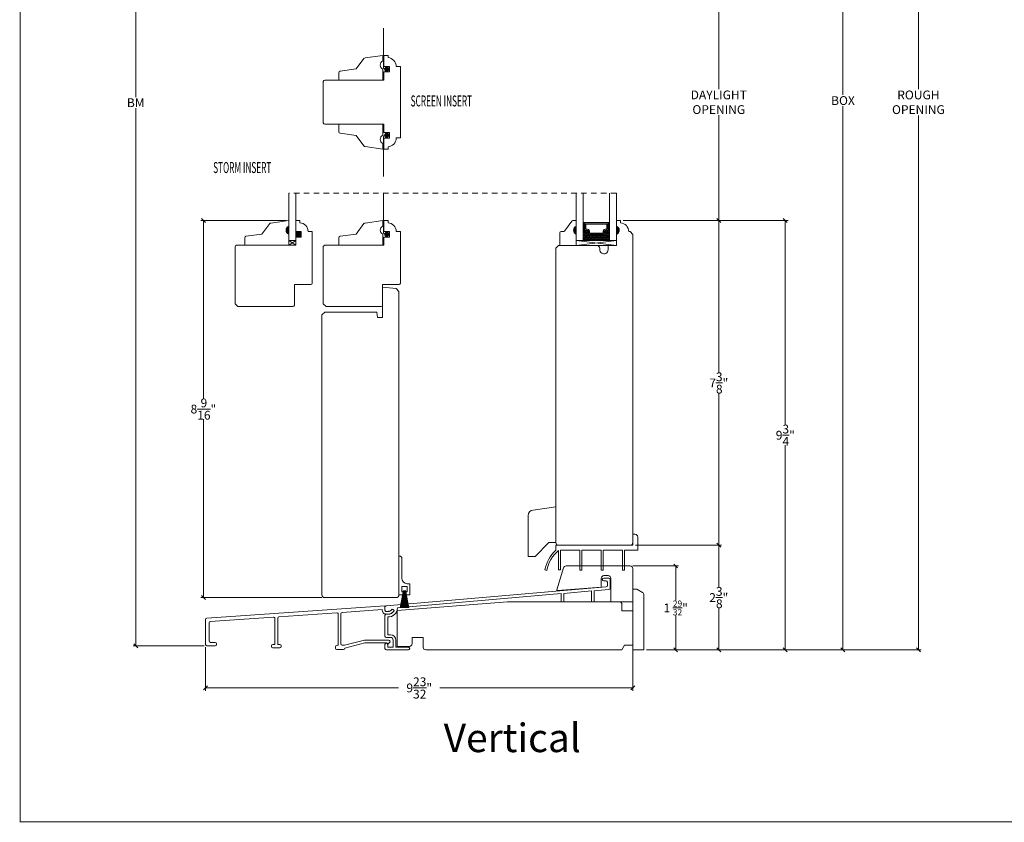
# Model space of a CAD drawing. Units: millimetres. Extents: x -2.4 to 42.4, y -8.3 to 26.3.
# Drawn here: x -2.4 to 20, y -8.3 to 10 of the extents above; entities that cross this region are included whole.
import ezdxf
from ezdxf.enums import TextEntityAlignment as Align

# ---------------------------------------------------------------- set-up
doc = ezdxf.new("R2010")
doc.units = ezdxf.units.MM
doc.linetypes.add('HIDDEN2', pattern=[0.1875, 0.125, -0.0625])
doc.layers.get('0').update_dxf_attribs({"lineweight": 5})
doc.styles.get("Standard").update_dxf_attribs({"font": 'arial.ttf'})
doc.dimstyles.new('0000021A90BDCD68', dxfattribs={"dimtxt": 0.2, "dimasz": 0.09, "dimexe": 0.062, "dimexo": 0.0625, "dimgap": 0.025, "dimtad": 0, "dimtih": 1, "dimtoh": 1, "dimdec": 5, "dimzin": 0, "dimdsep": 46, "dimlunit": 5, "dimtxsty": 'Standard', "dimblk": 'OBLIQUE', "dimcen": 0, "dimclrd": 256, "dimclre": 256, "dimclrt": 256, "dimadec": 0, "dimazin": 0, "dimtfac": 1, "dimtdec": 5, "dimtofl": 0, "dimtmove": 0, "dimatfit": 3, "dimldrblk": 'ARCHTICK', "dimfxl": 0, "dimfrac": 1, "dimtolj": 1, "dimtzin": 0, "dimlwd": -1, "dimlwe": -1, "dimarcsym": 0})

# ---------------------------------------------------------------- blocks, each defined once
blk = doc.blocks.new('_Oblique')
at = {"color": 0, "linetype": 'ByBlock', "lineweight": -2}
blk.add_line((-0.5, -0.5), (0.5, 0.5), dxfattribs=at)
blk = doc.blocks.new('*D19')
for p, q in [((11.629, 16.174), (16.401, 16.174)), ((16.339, 16.174), (16.339, 8.248)), ((16.339, -4.357), (16.339, 7.991)), ((11.879, -4.357), (16.401, -4.357))]:
    blk.add_line(p, q)
at = {"layer": 'Defpoints', "color": 0}
for p in [(11.567, 16.174), (11.817, -4.357), (16.339, -4.357)]:
    blk.add_point(p, dxfattribs=at)
at = {"xscale": 0.09, "yscale": 0.09, "zscale": 0.09}
for p, rotation in [((16.339, 16.174), 90), ((16.339, -4.357), 270)]:
    blk.add_blockref('_Oblique', p, dxfattribs=dict(at, rotation=rotation))
at = {"insert": (16.339, 8.119), "char_height": 0.2, "attachment_point": 5}
blk.add_mtext('\\A1;BOX', dxfattribs=at)
blk = doc.blocks.new('_ArchTick')
at = {"color": 0, "linetype": 'ByBlock', "const_width": 0.15}
blk.add_lwpolyline([(-0.5, -0.5), (0.5, 0.5)], dxfattribs=at)
blk = doc.blocks.new('*D23')
for p, q in [((11.629, 16.924), (18.114, 16.924)), ((18.052, 16.924), (18.052, 8.376)), ((18.052, -4.357), (18.052, 7.783)), ((11.879, -4.357), (18.114, -4.357))]:
    blk.add_line(p, q)
at = {"layer": 'Defpoints', "color": 0}
for p in [(11.567, 16.924), (11.817, -4.357), (18.052, -4.357)]:
    blk.add_point(p, dxfattribs=at)
at = {"xscale": 0.09, "yscale": 0.09, "zscale": 0.09}
for p, rotation in [((18.052, 16.924), 90), ((18.052, -4.357), 270)]:
    blk.add_blockref('_Oblique', p, dxfattribs=dict(at, rotation=rotation))
at = {"insert": (18.052, 8.08), "char_height": 0.2, "attachment_point": 5}
blk.add_mtext('\\A1;ROUGH\\POPENING', dxfattribs=at)
blk = doc.blocks.new('*D25')
for p, q in [((11.349, 5.393), (13.58, 5.393)), ((13.518, 5.393), (13.518, 1.935)), ((13.518, -1.982), (13.518, 1.476)), ((11.629, -1.982), (13.58, -1.982))]:
    blk.add_line(p, q)
at = {"layer": 'Defpoints', "color": 0}
for p in [(11.287, 5.393), (11.567, -1.982), (13.518, -1.982)]:
    blk.add_point(p, dxfattribs=at)
at = {"xscale": 0.09, "yscale": 0.09, "zscale": 0.09}
for p, rotation in [((13.518, 5.393), 90), ((13.518, -1.982), 270)]:
    blk.add_blockref('_Oblique', p, dxfattribs=dict(at, rotation=rotation))
at = {"insert": (13.518, 1.705), "char_height": 0.2, "attachment_point": 5}
blk.add_mtext('\\A1;7\\S3/8;"', dxfattribs=at)
blk = doc.blocks.new('*D27')
for p, q in [((11.349, 10.769), (13.58, 10.769)), ((13.518, 10.769), (13.518, 8.378)), ((13.518, 5.393), (13.518, 7.784)), ((11.349, 5.393), (13.58, 5.393))]:
    blk.add_line(p, q)
at = {"layer": 'Defpoints', "color": 0}
for p in [(11.287, 10.769), (13.518, 10.769), (11.287, 5.393)]:
    blk.add_point(p, dxfattribs=at)
at = {"xscale": 0.09, "yscale": 0.09, "zscale": 0.09}
for p, rotation in [((13.518, 10.769), 90), ((13.518, 5.393), 270)]:
    blk.add_blockref('_Oblique', p, dxfattribs=dict(at, rotation=rotation))
at = {"insert": (13.518, 8.081), "char_height": 0.2, "attachment_point": 5}
blk.add_mtext('\\A1;DAYLIGHT\\POPENING', dxfattribs=at)
blk = doc.blocks.new('*D29')
for p, q in [((3.688, 5.394), (1.75, 5.394)), ((1.812, 5.394), (1.812, 1.343)), ((1.812, -3.17), (1.812, 0.881)), ((4.504, -3.17), (1.75, -3.17))]:
    blk.add_line(p, q)
at = {"layer": 'Defpoints', "color": 0}
for p in [(3.751, 5.394), (1.812, -3.17), (4.567, -3.17)]:
    blk.add_point(p, dxfattribs=at)
at = {"xscale": 0.09, "yscale": 0.09, "zscale": 0.09}
for p, rotation in [((1.812, 5.394), 90), ((1.812, -3.17), 270)]:
    blk.add_blockref('_Oblique', p, dxfattribs=dict(at, rotation=rotation))
at = {"insert": (1.812, 1.112), "char_height": 0.2, "attachment_point": 5}
blk.add_mtext('\\A1;8\\S9/16;"', dxfattribs=at)
blk = doc.blocks.new('*D37')
for p, q in [((11.629, -1.982), (13.58, -1.982)), ((13.518, -1.982), (13.518, -2.94)), ((13.518, -4.357), (13.518, -3.399)), ((11.879, -4.357), (13.58, -4.357))]:
    blk.add_line(p, q)
at = {"layer": 'Defpoints', "color": 0}
for p in [(11.567, -1.982), (11.817, -4.357), (13.518, -4.357)]:
    blk.add_point(p, dxfattribs=at)
at = {"xscale": 0.09, "yscale": 0.09, "zscale": 0.09}
for p, rotation in [((13.518, -1.982), 90), ((13.518, -4.357), 270)]:
    blk.add_blockref('_Oblique', p, dxfattribs=dict(at, rotation=rotation))
at = {"insert": (13.518, -3.17), "char_height": 0.2, "attachment_point": 5}
blk.add_mtext('\\A1;2\\S3/8;"', dxfattribs=at)
blk = doc.blocks.new('*D30')
for p, q in [((11.349, 5.393), (15.091, 5.393)), ((15.029, 5.393), (15.029, 0.747)), ((15.029, -4.357), (15.029, 0.289)), ((11.879, -4.357), (15.091, -4.357))]:
    blk.add_line(p, q)
at = {"layer": 'Defpoints', "color": 0}
for p in [(11.287, 5.393), (15.029, 5.393), (11.817, -4.357)]:
    blk.add_point(p, dxfattribs=at)
at = {"xscale": 0.09, "yscale": 0.09, "zscale": 0.09}
for p, rotation in [((15.029, 5.393), 90), ((15.029, -4.357), 270)]:
    blk.add_blockref('_Oblique', p, dxfattribs=dict(at, rotation=rotation))
at = {"insert": (15.029, 0.518), "char_height": 0.2, "attachment_point": 5}
blk.add_mtext('\\A1;9\\S3/4;"', dxfattribs=at)
blk = doc.blocks.new('*D38')
for p, q in [((1.862, -4.297), (1.862, -5.284)), ((11.567, -4.311), (11.567, -5.284)), ((1.862, -5.222), (6.247, -5.222)), ((11.567, -5.222), (7.181, -5.222))]:
    blk.add_line(p, q)
at = {"layer": 'Defpoints', "color": 0}
for p in [(1.862, -4.234), (11.567, -4.248), (1.862, -5.222)]:
    blk.add_point(p, dxfattribs=at)
at = {"xscale": 0.09, "yscale": 0.09, "zscale": 0.09, "rotation": 180}
blk.add_blockref('_Oblique', (1.862, -5.222), dxfattribs=at)
at = {"xscale": 0.09, "yscale": 0.09, "zscale": 0.09}
blk.add_blockref('_Oblique', (11.567, -5.222), dxfattribs=at)
at = {"insert": (6.714, -5.222), "char_height": 0.2, "attachment_point": 5}
blk.add_mtext('\\A1;9\\S23/32;"', dxfattribs=at)
blk = doc.blocks.new('*D39')
for p, q in [((3.441, 17.565), (0.213, 17.565)), ((0.275, 17.565), (0.275, 8.196)), ((0.275, -4.265), (0.275, 7.946)), ((1.83, -4.265), (0.213, -4.265))]:
    blk.add_line(p, q)
at = {"layer": 'Defpoints', "color": 0}
for p in [(3.503, 17.565), (0.275, -4.265), (1.893, -4.265)]:
    blk.add_point(p, dxfattribs=at)
at = {"xscale": 0.09, "yscale": 0.09, "zscale": 0.09}
for p, rotation in [((0.275, 17.565), 90), ((0.275, -4.265), 270)]:
    blk.add_blockref('_Oblique', p, dxfattribs=dict(at, rotation=rotation))
at = {"insert": (0.275, 8.071), "char_height": 0.2, "attachment_point": 5}
blk.add_mtext('\\A1;BM', dxfattribs=at)
blk = doc.blocks.new('*D40')
for p, q in [((11.567, -2.452), (12.601, -2.452)), ((12.539, -2.452), (12.539, -3.237)), ((12.539, -4.357), (12.539, -3.573)), ((11.879, -4.357), (12.601, -4.357))]:
    blk.add_line(p, q)
at = {"layer": 'Defpoints', "color": 0}
for p in [(11.505, -2.452), (11.817, -4.357), (12.539, -4.357)]:
    blk.add_point(p, dxfattribs=at)
at = {"xscale": 0.09, "yscale": 0.09, "zscale": 0.09}
for p, rotation in [((12.539, -2.452), 90), ((12.539, -4.357), 270)]:
    blk.add_blockref('_Oblique', p, dxfattribs=dict(at, rotation=rotation))
at = {"insert": (12.539, -3.405), "char_height": 0.2, "attachment_point": 5}
blk.add_mtext('\\A1;1 {\\H0.7x;\\S29/32;}"', dxfattribs=at)

msp = doc.modelspace()

# ---------------------------------------------------------------- hatches: boundary and pattern name
h = msp.add_hatch(color=256)
h.dxf.hatch_style = 1
h.paths.add_polyline_path([(3.75082, 5.269189), (3.75082, 5.081689, -0.666666667)])
h = msp.add_hatch(color=256)
h.dxf.hatch_style = 1
h.paths.add_polyline_path([(4.03356, 5.019189), (3.90856, 5.019189), (3.90856, 5.144189), (4.03356, 5.144189)])
h = msp.add_hatch(color=256)
h.dxf.hatch_style = 1
h.paths.add_polyline_path([(10.282437, 5.268277), (10.282437, 5.080777, -0.666666667)])
at = {"linetype": 'Continuous'}
h = msp.add_hatch(dxfattribs=at)
h.set_pattern_fill('DOTS', color=256, scale=0.1, angle=360, style=0)
h.set_pattern_definition([(360, (4.346698, 8.419688), (0.003125, -0.00625), [0, -0.00625])])
h.paths.add_polyline_path([(10.465552, 5.161402), (10.440177, 5.161402), (10.440177, 5.314777), (10.465552, 5.314777)])
h.paths.add_polyline_path([(11.033927, 5.161402), (11.008552, 5.161402), (11.008552, 5.314777), (11.033927, 5.314777)])
h = msp.add_hatch(dxfattribs=at)
h.set_pattern_fill('DASH', color=256, scale=0.1, angle=360, style=0)
h.set_pattern_definition([(360, (4.346698, 8.419688), (0.0125, -0.0125), [0.0125, -0.0125])])
h.paths.add_polyline_path([(10.908927, 5.076777, 0.414213562), (10.924552, 5.092402), (10.924552, 5.149239, -0.320870805), (10.95744, 5.169964), (10.992927, 5.145777, 0.414213562), (11.008552, 5.161402), (11.033927, 5.161402), (11.033927, 4.939777), (10.440177, 4.939777), (10.440177, 5.161402), (10.465552, 5.161402, 0.414213562), (10.481177, 5.145777), (10.517049, 5.169964, -0.335974631), (10.549552, 5.149602), (10.549552, 5.092402, 0.414213562), (10.565177, 5.076777)])
h = msp.add_hatch(color=256)
h.dxf.hatch_style = 1
h.paths.add_polyline_path([(11.191668, 5.268277), (11.191668, 5.080777, 0.666666667)])

# ---------------------------------------------------------------- linework, layer by layer
at = {"linetype": 'HIDDEN2'}
msp.add_line((11.191668, 6.01838), (3.75082, 6.01838), dxfattribs=at)
for p, q in [((10.465552, 5.314777), (10.440177, 5.314777)), ((10.465552, 5.161402), (10.440177, 5.161402)), ((11.008552, 5.314777), (11.033927, 5.314777)), ((11.008552, 5.161402), (11.033927, 5.161402)), ((10.282437, 4.830777), (11.191668, 4.939777))]:
    msp.add_line(p, q)
at = {"const_width": 0.025}
msp.add_lwpolyline([(-2.348483, 26.282574), (42.355515, 26.282574), (42.355515, -8.261423), (-2.348483, -8.261423)], close=True, dxfattribs=at)
at = {"linetype": 'HIDDEN2', "const_width": 0.02}
for points in [[(6.035688, 8.830965), (5.946619, 8.830965, -0.414213562), (5.900119, 8.877465), (5.900119, 9.768568)], [(6.035688, 7.330795), (5.946619, 7.330795, 0.414213562), (5.900119, 7.284295), (5.900119, 6.393192)], [(6.035688, 5.081689), (5.946619, 5.081689, -0.414213562), (5.900119, 5.128189), (5.900119, 6.01838)]]:
    msp.add_lwpolyline(points, format="xyb", dxfattribs=at)
at = {"linetype": 'Continuous'}
for points in [[(6.285688, 7.269075), (6.285688, 8.892685), (6.190649, 8.892685, 0.389902449), (6.005649, 9.093858), (6.005649, 9.143465), (5.910688, 9.143465), (5.910688, 8.893965), (6.035688, 8.893965), (6.035688, 8.768965), (5.910688, 8.768965), (5.910688, 8.580965), (4.566938, 8.580965, 0.414213562), (4.535688, 8.549715), (4.535688, 7.612045, 0.414213562), (4.566938, 7.580795), (5.910688, 7.580795), (5.910688, 7.392795), (6.035688, 7.392795), (6.035688, 7.267795), (5.910688, 7.267795), (5.910688, 7.018295), (6.005649, 7.018295), (6.005649, 7.067902, 0.389902449), (6.190649, 7.269075)], [(11.191668, 5.080444), (11.191668, 4.830777), (11.004668, 4.830777), (11.004668, 4.730944, -1.045128398), (10.818076, 4.740186, 0.441905605), (10.735439, 4.830944), (9.878668, 4.830944), (9.816668, 4.768944), (9.816668, -1.920056, 0.414213562), (9.878668, -1.982056), (11.504668, -1.982056, 0.414213562), (11.566668, -1.920056), (11.566668, 5.080164), (11.504668, 5.142164), (11.471629, 5.142164, 0.389902449), (11.286629, 5.343337), (11.286629, 5.392944), (11.191668, 5.392944), (11.191668, 5.267944, -0.706666667)], [(9.191668, -2.233056), (9.191668, -1.304555, -0.373884679), (9.299271, -1.180771), (9.816668, -1.108056), (9.816668, -1.920056), (9.660668, -1.920056), (9.347668, -2.233056)], [(6.316438, -2.263056), (6.316438, -2.729056, 0.414213562), (6.441438, -2.854056), (6.504438, -2.854056), (6.504438, -3.107056), (6.411438, -3.107056), (6.411438, -3.042056), (6.442438, -3.042056), (6.442438, -2.916056), (6.316438, -2.916056), (6.316438, -3.042056), (6.347438, -3.042056), (6.347438, -3.107056), (6.254438, -3.107056), (6.254438, -2.232056), (6.285438, -2.232056, -0.414213562)], [(10.909668, -2.671056, 0.414213562), (10.847668, -2.733056), (10.847668, -2.933347), (9.854852, -3.011484, -0.52891422), (9.838684, -2.991339), (9.990146, -2.495929, -0.329750547), (10.049437, -2.452056), (11.504668, -2.452056, -0.414213562), (11.566668, -2.514056), (11.566668, -3.264056), (11.066668, -3.264056), (11.066668, -2.733056, 0.414213562), (11.004668, -2.671056)]]:
    msp.add_lwpolyline(points, format="xyb", close=True, dxfattribs=at)
for points in [[(5.889471, 8.830965), (5.889471, 8.580965), (4.889471, 8.580965), (4.889471, 8.754573, -0.373884679), (4.916156, 8.785271), (5.279995, 8.836406), (5.458694, 9.074037, -0.235730494), (5.483471, 9.086406), (5.889471, 9.143465), (5.889471, 9.018465, 0.666666667)], [(5.889471, 7.330795), (5.889471, 7.580795), (4.889471, 7.580795), (4.889471, 7.407187, 0.373884679), (4.916156, 7.376489), (5.279995, 7.325355), (5.458694, 7.087723, 0.235730494), (5.483471, 7.075355), (5.889471, 7.018295), (5.889471, 7.143295, -0.666666667)], [(3.75082, 5.081689), (3.75082, 4.831689), (2.75082, 4.831689), (2.75082, 5.005296, -0.373884679), (2.777506, 5.035995), (3.141345, 5.087129), (3.320044, 5.324761, -0.235730494), (3.34482, 5.337129), (3.75082, 5.394189), (3.75082, 5.269189, 0.666666667)], [(5.889055, 5.081689), (5.889055, 4.831689), (4.889055, 4.831689), (4.889055, 5.005296, -0.373884679), (4.91574, 5.035995), (5.279579, 5.087129), (5.458278, 5.324761, -0.235730494), (5.483055, 5.337129), (5.889055, 5.394189), (5.889055, 5.269189, 0.666666667)], [(10.282437, 5.080777), (10.282437, 4.830777), (9.908437, 4.830777), (9.908437, 5.112277, -0.414213562), (9.939437, 5.143277), (9.985962, 5.143277, 0.235730494), (10.010738, 5.155645), (10.180136, 5.380908, -0.235730494), (10.204913, 5.393277), (10.282437, 5.393277), (10.282437, 5.268277, 0.666666667)], [(10.549552, 5.149602, 0.335974631), (10.517049, 5.169964), (10.481177, 5.145777, -0.414213562), (10.465552, 5.161402), (10.465552, 5.343027), (11.008552, 5.343027), (11.008552, 5.161402, -0.414213562), (10.992927, 5.145777), (10.95744, 5.169964, 0.320870805), (10.924552, 5.149239), (10.924552, 5.092402, -0.414213562), (10.908927, 5.076777), (10.565177, 5.076777, -0.414213562), (10.549552, 5.092402)], [(10.556552, 5.15082, 0.3593608), (10.514553, 5.176724), (10.479334, 5.152976, -0.352431049), (10.472552, 5.161402), (10.472552, 5.343027), (11.001552, 5.343027), (11.001552, 5.161402, -0.351869366), (10.994788, 5.15298), (10.959864, 5.176783, 0.344630886), (10.917552, 5.150544), (10.917552, 5.092402, -0.414213562), (10.908927, 5.083777), (10.565177, 5.083777, -0.414213562), (10.556552, 5.092402)], [(10.580802, 5.154339, 0.358455467), (10.515899, 5.201214), (10.496802, 5.201214), (10.496802, 5.311777), (10.977302, 5.311777), (10.977302, 5.201214), (10.958206, 5.201214, 0.346799311), (10.893302, 5.154339), (10.893302, 5.108027), (10.580802, 5.108027)], [(4.504438, -3.107056), (4.504438, 3.252564), (4.566938, 3.315064), (5.754438, 3.315064), (5.765374, 3.190064), (5.879438, 3.190064), (5.879438, 3.877564), (6.192176, 3.850203), (6.254438, 3.782255), (6.254438, -3.107056, -0.414213562), (6.191938, -3.169556), (4.566938, -3.169556, -0.414213562)], [(6.003645, -3.545345, 0.309986966), (6.142046, -3.468901, 0.634628287), (6.083187, -3.447248, -0.249106849), (6.007063, -3.487683), (5.966918, -3.487683, -0.414213562), (5.935668, -3.456433), (5.935668, -3.4421), (5.935668, -3.391109, -0.389201518), (5.964, -3.360224), (10.958421, -2.928912, 0.389201518), (10.987668, -2.897031), (10.987668, -2.822306, 0.414213562), (10.956418, -2.791056), (10.903668, -2.791056, -0.414213562), (10.872668, -2.760056, -0.414213562), (10.903668, -2.729056), (11.018418, -2.729056, -0.414213562), (11.049668, -2.760306), (11.049668, -2.953907, -0.389201518), (11.020421, -2.985789), (10.685668, -3.014698), (10.685668, -3.264056), (10.623668, -3.264056), (10.623668, -3.020052), (9.998668, -3.074026), (9.998668, -3.264056), (9.936668, -3.264056), (9.936668, -3.07938), (6.218801, -3.400451, -0.451377968), (5.997668, -3.607056), (5.997668, -4.013056), (6.059668, -4.013056, -0.414213562), (6.184668, -4.138056), (6.184668, -4.295056), (6.466668, -4.295056, -1), (6.466668, -4.357056), (5.966918, -4.357056, -0.414213562), (5.935668, -4.325806), (5.935668, -4.232056, -1), (5.997668, -4.232056), (5.997668, -4.294056), (6.122668, -4.294056), (6.122668, -4.137556, 0.414213562), (6.060168, -4.075056), (5.966918, -4.075056, -0.414213562), (5.935668, -4.043806), (5.935668, -3.576345, -0.414213562), (5.966668, -3.545345)], [(11.566668, -2.98137), (11.659668, -2.98137), (11.785668, -3.054116, -0.267949192), (11.816668, -3.10781), (11.816668, -4.357056), (11.566668, -4.357056)], [(11.566668, -3.467556), (11.566668, -4.248056), (11.379599, -4.248056), (11.316668, -4.357056), (6.864668, -4.357056, -0.414213562), (6.802668, -4.295056), (6.802668, -4.076056), (6.552668, -4.076056), (6.552668, -4.215056, -0.414213562), (6.490668, -4.277056), (6.216668, -4.277056), (6.216668, -3.464056), (8.716668, -3.264056), (11.255168, -3.264056, -0.414213562), (11.317168, -3.326056), (11.317168, -3.467556)], [(2.111882, -4.234273), (2.111882, -4.218273, 0.414213562), (2.080882, -4.187273), (1.970882, -4.187273, -0.414213562), (1.939882, -4.156273), (1.939882, -3.742031, -0.394234367), (1.968755, -3.711104), (3.40279, -3.612443, -0.434479057), (3.435918, -3.643369), (3.435918, -4.234979), (3.389918, -4.234979, 0.414213562), (3.358918, -4.265979), (3.358918, -4.281979, 0.414213562), (3.389918, -4.312979), (3.545918, -4.312979, 0.414213562), (3.576918, -4.281979), (3.576918, -4.265979, 0.414213562), (3.545918, -4.234979), (3.499918, -4.234979), (3.499918, -3.634701, -0.394234367), (3.52879, -3.603774), (4.83879, -3.513646, -0.434479057), (4.871918, -3.544573), (4.871918, -4.229986, -0.424012536), (4.840918, -4.259969, 0.424012536), (4.809918, -4.289952), (4.809918, -4.317021, 0.414213562), (4.839918, -4.347021), (4.933918, -4.347021), (4.995918, -4.347021, 0.414213562), (5.025918, -4.317021), (5.478143, -4.198866), (5.966918, -4.198866), (5.966918, -4.198866, -0.414213562), (5.997918, -4.229866), (6.041582, -4.188693, 0.678845819), (6.021, -4.136866), (5.470258, -4.136866), (5.01728, -4.253981), (4.963918, -4.253981, -0.414213562), (4.933918, -4.223981), (4.933918, -3.536041, -0.394234367), (4.96279, -3.505115), (5.874291, -3.442403, 0.476286246), (5.966918, -3.543155), (6.003895, -3.543155, 0.310147758), (6.142296, -3.466711, 0.634628287), (6.083437, -3.445058, -0.252783431), (6.019297, -3.481782), (5.969041, -3.485232, -0.434435551), (5.935918, -3.454305), (5.935918, -3.43991), (5.935918, -3.359979), (1.890755, -3.638286, 0.394234367), (1.861882, -3.669213), (1.861882, -4.234273, 0.414213562), (1.892882, -4.265273), (2.080882, -4.265273, 0.414213562)]]:
    msp.add_lwpolyline(points, format="xyb", close=True)
at = {"const_width": 0.058594}
for points in [[(5.977055, 8.801668, -1), (5.977055, 8.860262, -1)], [(5.977055, 7.360092, 1), (5.977055, 7.301498, 1)], [(5.977055, 5.052392, -1), (5.977055, 5.110985, -1)]]:
    msp.add_lwpolyline(points, format="xyb", close=True, dxfattribs=at)
for points in [[(3.90856, 6.019292), (3.90856, 4.940689), (3.75082, 4.940689), (3.75082, 6.019292)], [(10.440177, 6.01838), (10.440177, 4.939777), (10.282437, 4.939777), (10.282437, 6.01838)], [(11.033927, 6.01838), (11.033927, 4.939777), (11.191668, 4.939777), (11.191668, 6.01838)], [(10.465552, 5.314777), (10.455802, 5.314777), (10.455802, 5.352777), (11.018302, 5.352777), (11.018302, 5.314777), (11.008552, 5.314777)], [(3.75082, 4.831689), (3.90856, 4.831689), (3.90856, 4.940689), (3.75082, 4.940689), (3.75082, 4.831689), (3.90856, 4.940689), (3.75082, 4.940689), (3.90856, 4.831689)], [(10.282437, 4.830777), (11.191668, 4.830777), (11.191668, 4.939777), (10.282437, 4.939777), (10.282437, 4.830777), (11.191668, 4.939777), (10.282437, 4.939777), (11.191668, 4.830777)]]:
    msp.add_lwpolyline(points)
at = {"linetype": 'Continuous'}
for points in [[(3.90856, 5.019189), (4.03356, 5.019189), (4.03356, 5.144189), (3.90856, 5.144189), (3.90856, 5.393689), (4.003521, 5.393689), (4.003521, 5.344081, -0.389902449), (4.188521, 5.142908), (4.28356, 5.142908), (4.28356, 3.972689, -0.414213562), (4.25256, 3.941689), (3.87731, 3.941689), (3.87731, 3.472939, -0.414213562), (3.84606, 3.441689), (3.84606, 3.441689), (3.84606, 3.441689), (3.84606, 3.441689), (3.84606, 3.441689), (3.84606, 3.441689), (2.59606, 3.441689), (2.53356, 3.504189), (2.53356, 4.800689, -0.414213562), (2.56456, 4.831689), (3.90856, 4.831689), (3.90856, 5.019189)], [(5.910688, 5.019189), (6.035688, 5.019189), (6.035688, 5.144189), (5.910688, 5.144189), (5.910688, 5.393689), (6.005649, 5.393689), (6.005649, 5.344081, -0.389902449), (6.190649, 5.142908), (6.285688, 5.142908), (6.285688, 3.972689, -0.414213562), (6.254688, 3.941689), (5.879438, 3.941689), (5.879438, 3.472939, -0.414213562), (5.848188, 3.441689), (5.848188, 3.441689), (5.848188, 3.441689), (5.848188, 3.441689), (5.848188, 3.441689), (5.848188, 3.441689), (4.598188, 3.441689), (4.535688, 3.504189), (4.535688, 4.800689, -0.414213562), (4.566688, 4.831689), (5.910688, 4.831689), (5.910688, 5.019189)], [(11.5667, -1.982056), (9.816668, -1.982056), (9.816668, -2.091056, 0.157771401), (9.566668, -2.542056), (9.611819, -2.55085, -0.170950913), (9.878668, -2.097303), (9.878668, -2.542056), (9.924668, -2.542056), (9.924668, -2.091056), (10.361668, -2.091056), (10.361668, -2.549922), (10.407668, -2.549922), (10.407668, -2.091056), (10.844668, -2.091056), (10.844668, -2.549922), (10.890668, -2.549922), (10.890668, -2.091056), (11.327668, -2.091056), (11.327668, -2.549922), (11.373668, -2.549922), (11.373668, -2.091056), (11.675668, -2.091056), (11.675668, -1.794056, 0.414213562), (11.613668, -1.732056), (11.566668, -1.732056), (11.566668, -1.982056)]]:
    msp.add_lwpolyline(points, format="xyb", dxfattribs=at)
for points in [[(6.28366, -3.406231), (6.349438, -3.042056), (6.300117, -3.406231)], [(6.292604, -3.406231), (6.348507, -3.045414)], [(6.312861, -3.406231), (6.349438, -3.042056)], [(6.475216, -3.406231), (6.409438, -3.042056), (6.441813, -3.042056), (6.441813, -2.917678), (6.317063, -2.917678), (6.317063, -3.042056), (6.349438, -3.042056), (6.349438, -3.017056), (6.409438, -3.017056), (6.409438, -3.042056)], [(6.352771, -3.017056), (6.352771, -3.042056), (6.320613, -3.406231)], [(6.356104, -3.017056), (6.356104, -3.042056), (6.328407, -3.406231)], [(6.359438, -3.017056), (6.359438, -3.042056), (6.336244, -3.406231)], [(6.362771, -3.017056), (6.362771, -3.042056), (6.344124, -3.406231)], [(6.366104, -3.017056), (6.366104, -3.042056), (6.352048, -3.406231)], [(6.369438, -3.017056), (6.369438, -3.042056), (6.360016, -3.406231)], [(6.372771, -3.017056), (6.372771, -3.042056), (6.368029, -3.406231)], [(6.376938, -3.406231), (6.376938, -3.017056)], [(6.381938, -3.406231), (6.381938, -3.017056)], [(6.390847, -3.406231), (6.386104, -3.042056), (6.386104, -3.017056)], [(6.39886, -3.406231), (6.389438, -3.042056), (6.389438, -3.017056)], [(6.406828, -3.406231), (6.392771, -3.042056), (6.392771, -3.017056)], [(6.414751, -3.406231), (6.396104, -3.042056), (6.396104, -3.017056)], [(6.422631, -3.406231), (6.399438, -3.042056), (6.399438, -3.017056)], [(6.430468, -3.406231), (6.402771, -3.042056), (6.402771, -3.017056)], [(6.438262, -3.406231), (6.406104, -3.042056), (6.406104, -3.017056)], [(6.458759, -3.406231), (6.409438, -3.042056), (6.446015, -3.406231)], [(6.466271, -3.406231), (6.410368, -3.045414)]]:
    msp.add_lwpolyline(points, dxfattribs=at)

# ---------------------------------------------------------------- texts
at = {"oblique": 5, "width": 0.55}
for s, p in [('%%USCREEN INSERT', (7.21631, 7.985158)), ('%%USTORM INSERT', (2.694219, 6.47316))]:
    msp.add_text(s, height=0.25, dxfattribs=at).set_placement(p, align=Align.CENTER)
at = {"color": 7, "insert": (8.827516, -6.355867), "char_height": 0.648, "width": 0.96217754, "attachment_point": 5}
msp.add_mtext('{\\fCalibri Light|b0|i0|c0|p34;Vertical}', dxfattribs=at)

# ---------------------------------------------------------------- dimensions: what is measured, and where the dimension line sits
for base, p1, p2, text, picture, middle in [((0.274811, -4.265273), (3.503438, 17.564822), (1.892882, -4.265273), 'BM', '*D39', (0.274811, 8.071025)), ((18.051571, -4.357056), (11.566668, 16.923822), (11.816668, -4.357056), 'ROUGH\\POPENING', '*D23', (18.051571, 8.079509)), ((16.33922, -4.357056), (11.566668, 16.173822), (11.816668, -4.357056), 'BOX', '*D19', (16.33922, 8.119312)), ((12.538868, -4.357056), (11.504668, -2.452056), (11.816668, -4.357056), '1 {\\H0.7x;\\S29#32;}"', '*D40', (12.538868, -3.404556))]:
    dim = msp.add_linear_dim(base=base, p1=p1, p2=p2, angle=90, text=text, dimstyle='0000021A90BDCD68', override={"dimpost": '"'})
    dim.commit()
    dim.dimension.update_dxf_attribs({"geometry": picture, "text_midpoint": middle, "dimtype": 160})
dim = msp.add_linear_dim(base=(13.518236, 10.768816), p1=(11.286629, 5.392944), p2=(11.286629, 10.768816), angle=90, text='DAYLIGHT\\POPENING', dimstyle='0000021A90BDCD68', override={"dimpost": '"'})
dim.commit()
dim.dimension.update_dxf_attribs({"geometry": '*D27', "text_midpoint": (13.518236, 8.08088)})
for base, p1, p2, picture, middle in [((1.8124477, -3.1695559), (3.75082, 5.3941885), (4.5669377, -3.1695559), '*D29', (1.8124477, 1.1123163)), ((13.518236, -1.982056), (11.286629, 5.392944), (11.5667, -1.982056), '*D25', (13.518236, 1.705444)), ((15.029295, 5.392944), (11.816668, -4.357056), (11.286629, 5.392944), '*D30', (15.029295, 0.517944)), ((13.518236, -4.357056), (11.566668, -1.982056), (11.816668, -4.357056), '*D37', (13.518236, -3.169556))]:
    dim = msp.add_linear_dim(base=base, p1=p1, p2=p2, angle=90, dimstyle='0000021A90BDCD68', override={"dimpost": '"'})
    dim.commit()
    dim.dimension.update_dxf_attribs({"geometry": picture, "text_midpoint": middle})
dim = msp.add_linear_dim(base=(1.861882, -5.221876), p1=(11.566668, -4.248056), p2=(1.861882, -4.234273), dimstyle='0000021A90BDCD68', override={"dimpost": '"'})
dim.commit()
dim.dimension.update_dxf_attribs({"geometry": '*D38', "text_midpoint": (6.714275, -5.221876)})

doc.saveas('drawing.dxf')
